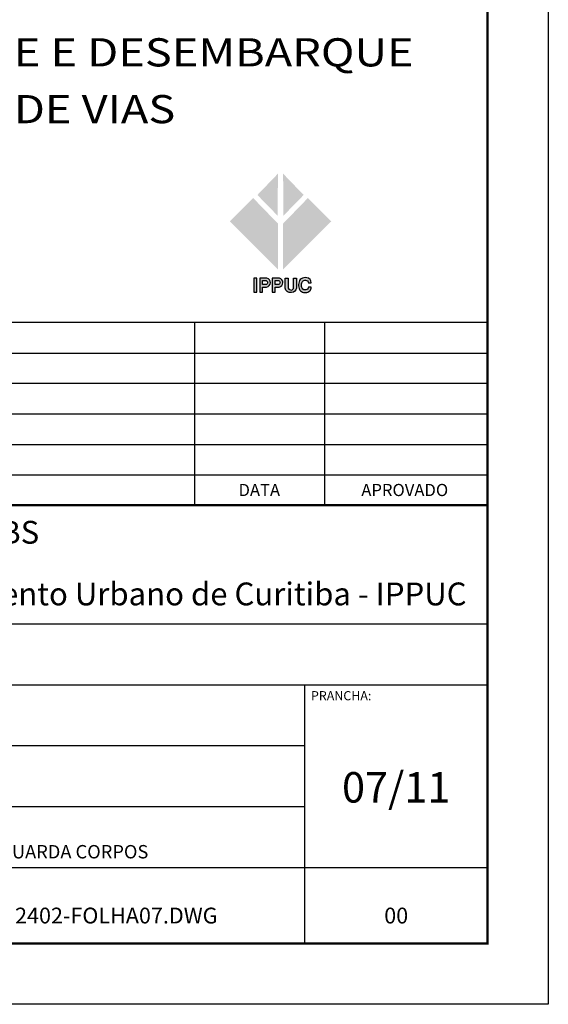
# Model space of a CAD drawing. Extents: x -471 to 5029, y 349 to 3319.
# Drawn here: x 4594 to 5029, y 349 to 1158 of the extents above; entities that cross this region are included whole.
import ezdxf
from ezdxf.enums import TextEntityAlignment as Align

# ---------------------------------------------------------------- set-up
doc = ezdxf.new("R2010")
doc.units = 0
doc.header["$LTSCALE"] = 20
doc.header["$MEASUREMENT"] = 0
for name, color, linetype in [('CARIMBO', 255, 'CONTINUOUS'), ('CARIMBO PMC URBS IPPUC', 255, 'CONTINUOUS'), ('CARIMBO TEXTO PROJ. LINHA VERDE', 255, 'CONTINUOUS'), ('CARINBO TEXTO', 255, 'CONTINUOUS'), ('FORMATO', 7, 'CONTINUOUS'), ('LOGO IPPUC', 255, 'CONTINUOUS'), ('LOGO URBS', 255, 'CONTINUOUS'), ('TITULO', 3, 'CONTINUOUS')]:
    doc.layers.add(name, color=color, linetype=linetype)
doc.styles.add('ARIAL', font='ARIAL.TTF', dxfattribs={"height": 15})
doc.styles.add('ROMANS', font='romans')

# ---------------------------------------------------------------- blocks, each defined once
blk = doc.blocks.new('LOGO IPPUC')
at = {"layer": 'LOGO IPPUC'}
h = blk.add_hatch(color=90, dxfattribs=at)
h.paths.add_polyline_path([(8.829769830955684, 12.5537350587547), (12.16112776686487, 15.96775879245253), (8.787058659284867, 19.46713203284891)])
h.paths.add_polyline_path([(16.68835423471455, 11.61487961839886), (12.84448160898455, 15.45565554313363), (8.787058659284867, 11.27347693499179), (8.787058659284867, 3.762625652365401)])
h.paths.add_polyline_path([(7.890157260387696, 12.5537350587547), (4.558799324478514, 15.96775879245253), (7.932868432058513, 19.46713203284891)])
h.paths.add_polyline_path([(0.03157285662882714, 11.61487961839886), (3.875445482358828, 15.45565554313363), (7.932868432058513, 11.27347693499179), (7.932868432058513, 3.762625652365401)])
h = blk.add_hatch(color=256, dxfattribs=at)
edge = h.paths.add_edge_path()
edge.add_line((12.94289743287072, 1.54955671448262), (13.41335676881999, 1.54955671448262))
edge.add_arc((12.62394478241671, 1.571246267916202), 0.7897098967376152, 358.4261610903468, 445.5086086828029)
edge.add_arc((12.39999134097651, 1.315397350061472), 1.081576048491241, 74.6782333716305, 125.1250999544475)
edge.add_arc((12.31363491652887, 1.393223903080959), 0.9685806108334734, 123.5956500946728, 173.6493364165828)
edge.add_arc((13.20766728003893, 1.178630971577157), 1.884338500963724, 170.16919151982, 198.1068008447381)
edge.add_arc((12.35245456555505, 0.8988154996203007), 0.9845132782177505, 198.0970372015331, 234.6726461690494)
edge.add_arc((12.3921587604659, 1.180419588134163), 1.244079592645626, 240.6912586507252, 275.7223611413268)
edge.add_arc((12.47398550690842, 0.9844003442073099), 1.042715791242897, 272.3204573596818, 312.0709668010904)
edge.add_arc((12.507885997504, 0.8256636163217128), 0.9058145798161511, 317.2138354519583, 358.4213348587208)
edge.add_line((13.41335676881999, 0.8007089514285468), (12.9538387981388, 0.8007089514285468))
edge.add_arc((12.42798579601693, 0.8948198032975804), 0.5342080421334939, 280.1006677286862, 349.8533110140158, ccw=False)
edge.add_arc((12.41344714272465, 0.9419186522998653), 0.583158092476754, 212.1891764480882, 280.69541138554405, ccw=False)
edge.add_arc((12.99878207692322, 1.126433725253687), 1.187068191425022, 175.1372368373912, 204.6541196906378, ccw=False)
edge.add_arc((12.49140076822667, 1.317680371441571), 0.6814662033524108, 138.6161016424229, 187.6416801113486, ccw=False)
edge.add_arc((12.37631298782437, 1.448847639085384), 0.5088915246591309, 79.11191949622008, 141.1310007716615, ccw=False)
edge.add_arc((12.52559817493669, 1.534401387238681), 0.4175743701619707, 2.079933772429797, 97.31399307514693, ccw=False)
edge = h.paths.add_edge_path()
edge.add_line((9.139192955489762, 2.317657272331431), (9.603262910424291, 2.317657272331431))
edge.add_line((9.603262910424291, 2.317657272331431), (9.603262910424291, 0.8025557054206871))
edge.add_arc((10.05547260369498, 0.8055354844237581), 0.4522195106039534, 180.3775378819971, 259.8266715174206)
edge.add_line((9.975598621569134, 0.3604257982224368), (10.13748323222671, 0.3550345189869546))
edge.add_arc((10.07487191181489, 0.7746585389868846), 0.4242693667996946, 278.486388713487, 358.6701600947714)
edge.add_line((10.49902700508528, 0.7648120950907611), (10.49902700508528, 2.317657272331431))
edge.add_line((10.49902700508528, 2.317657272331431), (10.96309696001981, 2.317657272331431))
edge.add_line((10.96309696001981, 2.317657272331431), (10.96309696001981, 0.667759755626335))
edge.add_arc((10.1830014952016, 0.7275968151502374), 0.7823869937073397, 270.6183975484769, 355.6137281494452, ccw=False)
edge.add_line((10.19144569143236, -0.05474460870026121), (9.932428100766174, -0.05474460870026121))
edge.add_arc((9.932428101093485, 0.742662278368216), 0.7974068870684772, 174.1366495417294, 269.99999997648183, ccw=False)
edge.add_line((9.139192955489762, 0.8241223748773479), (9.139192955489762, 2.317657272331431))
edge = h.paths.add_edge_path(flags=16)
edge.add_line((7.461237465767681, 1.252691833302393), (7.461237465767681, 1.921859157271697))
edge.add_line((7.461237465767681, 1.921859157271697), (7.944530906891941, 1.921859157271697))
edge.add_arc((7.940342938906203, 1.584811680928336), 0.3370734940414012, -84.58585527370178, 89.28811055007111, ccw=False)
edge.add_line((7.972147200643576, 1.249241972342148), (7.461237465767681, 1.252691833302393))
edge = h.paths.add_edge_path()
edge.add_line((6.997737546489134, 2.31892982590945), (6.997737546489134, 1.4210854715202e-14))
edge.add_line((6.997737546489134, 1.4210854715202e-14), (7.461898817834935, 1.4210854715202e-14))
edge.add_line((7.461898817834935, 1.4210854715202e-14), (7.461898817834935, 0.8205437073484205))
edge.add_line((7.461898817834935, 0.8205437073484205), (8.128384030112557, 0.8205437073484205))
edge.add_arc((7.986085182730733, 1.57501411032009), 0.7677724603855157, 280.6809481518922, 435.679506752082)
edge.add_line((8.175990314377032, 2.31892982590945), (6.997737546489134, 2.31892982590945))
edge = h.paths.add_edge_path(flags=16)
edge.add_line((5.407556489264152, 1.252691833302393), (5.407556489264152, 1.921859157271697))
edge.add_line((5.407556489264152, 1.921859157271697), (5.890849930388413, 1.921859157271697))
edge.add_arc((5.886661962402674, 1.584811680928336), 0.3370734940414012, -84.58585527370178, 89.28811055007111, ccw=False)
edge.add_line((5.918466224140047, 1.249241972342148), (5.407556489264152, 1.252691833302393))
edge = h.paths.add_edge_path()
edge.add_line((4.944056569985605, 2.31892982590945), (4.944056569985605, 1.4210854715202e-14))
edge.add_line((4.944056569985605, 1.4210854715202e-14), (5.408217841447822, 1.4210854715202e-14))
edge.add_line((5.408217841447822, 1.4210854715202e-14), (5.408217841447822, 0.8205437073484205))
edge.add_line((5.408217841447822, 0.8205437073484205), (6.074703053609028, 0.8205437073484205))
edge.add_arc((5.932404206227204, 1.57501411032009), 0.7677724603855157, 280.6809481518922, 435.679506752082)
edge.add_line((6.122309337873503, 2.31892982590945), (4.944056569985605, 2.31892982590945))
h.paths.add_polyline_path([(3.968130510221727, 1.4210854715202e-14), (4.444190585441447, 1.4210854715202e-14), (4.444190585441447, 2.31892982590945), (3.968130510221727, 2.31892982590945)])
blk.add_lwpolyline([(3.968130510221727, 1.4210854715202e-14), (4.444190585441447, 1.4210854715202e-14), (4.444190585441447, 2.31892982590945), (3.968130510221727, 2.31892982590945)], close=True, dxfattribs=at)
for points in [[(4.944056569985605, 2.31892982590945), (4.944056569985605, 1.4210854715202e-14), (5.408217841447822, 1.4210854715202e-14), (5.408217841447822, 0.8205437073484205), (6.074703053609028, 0.8205437073484205, 0.8025745112299837), (6.122309337873503, 2.31892982590945)], [(5.407556489264152, 1.252691833302393), (5.407556489264152, 1.921859157271697), (5.890849930388413, 1.921859157271697, -0.9479199553402522), (5.918466224140047, 1.249241972342148)], [(6.997737546489134, 2.31892982590945), (6.997737546489134, 1.4210854715202e-14), (7.461898817834935, 1.4210854715202e-14), (7.461898817834935, 0.8205437073484205), (8.128384030112557, 0.8205437073484205, 0.8025745112299837), (8.175990314377032, 2.31892982590945)], [(7.461237465767681, 1.252691833302393), (7.461237465767681, 1.921859157271697), (7.944530906891941, 1.921859157271697, -0.9479199553402522), (7.972147200643576, 1.249241972342148)], [(9.139192955489762, 2.317657272331431), (9.603262910424291, 2.317657272331431), (9.603262910424291, 0.8025557054206871, 0.3612505839860675), (9.975598621569134, 0.3604257982224368), (10.13748323222671, 0.3550345189869546, 0.3648785785423879), (10.49902700508528, 0.7648120950907611), (10.49902700508528, 2.317657272331431), (10.96309696001981, 2.317657272331431), (10.96309696001981, 0.667759755626335, -0.38885527683525), (10.19144569143236, -0.05474460870026121), (9.932428100766174, -0.05474460870026121, -0.4445144355834901), (9.139192955489762, 0.8241223748773479)], [(12.94289743287072, 1.54955671448262), (13.41335676881999, 1.54955671448262, 0.3993766115662417), (12.68578641807244, 2.358531053178027, 0.2237412041184079), (11.77769184197814, 2.200015958398595, 0.221940439260765), (11.35099796698478, 1.500361679121866, 0.1225082352939403), (11.41664339140107, 0.5929988203570389, 0.1609600424851292), (11.78316252461218, 0.09558890201152792, 0.1540536491191573), (12.51620355799378, -0.05746042262761364, 0.1752047416237882), (13.17265780180742, 0.2103762840852283, 0.181764603292306), (13.41335676881999, 0.8007089514285468), (12.9538387981388, 0.8007089514285468, -0.3141125982738209), (12.52167424062782, 0.3688913788646602, -0.3081476497466141), (11.91992405596238, 0.6312607638538026, -0.1295085565919057), (11.81598662030001, 1.227060753852143, -0.217238154848059), (11.98009879774463, 1.768198385834708, -0.2774142071645709), (12.47243809703787, 1.948578113690033, -0.4412300842883259)]]:
    blk.add_lwpolyline(points, format="xyb", close=True, dxfattribs=at)
blk = doc.blocks.new('CARIMBO PMC URBS IPPUC')
at = {"layer": 'CARIMBO TEXTO PROJ. LINHA VERDE', "lineweight": -2}
blk.add_point((0, 0), dxfattribs=at)
at = {"layer": 'LOGO IPPUC', "lineweight": -2}
blk.add_blockref('LOGO IPPUC', (-42.37165047403823, 5), dxfattribs=at)
at = {"layer": 'CARIMBO PMC URBS IPPUC', "style": 'ARIAL', "width": 1.175}
blk.add_text('ESTAÇÕES DE EMBARQUE E DESEMBARQUE', height=4.631026513145814, dxfattribs=at).set_placement((-87.48334395662027, 44.40238881112504), align=Align.MIDDLE_CENTER)
blk.add_text('PAVIMENTAÇÃO DE VIAS', height=4.631026513145814, dxfattribs=at).set_placement((-134.6424493380109, 32.75627820373734))
blk = doc.blocks.new('CARIMBO REVISOES')
at = {"layer": 'CARIMBO'}
for p, q in [((2.91038304567337e-11, 29.99374459355499), (-174.9999999999709, 29.99374459355499)), ((-164.9999999999709, -0.006255406445006884), (-164.9999999999709, 29.99374459355499)), ((-48.11982704509865, -0.006255406445006884), (-48.11982704509865, 29.99374459355499)), ((-48.11982704509865, -0.006255406445006884), (-48.11982704509865, 29.99374459355499)), ((-26.73161113713286, -0.006255406445006884), (-26.73161113713286, 29.99374459355499)), ((-174.9999999999709, 24.99374459355499), (2.91038304567337e-11, 24.99374459355499)), ((2.91038304567337e-11, 19.99374459355499), (-174.9999999999709, 19.99374459355499)), ((-174.9999999999709, 14.99374459355499), (2.91038304567337e-11, 14.99374459355499)), ((-174.9999999999709, 9.993744593554993), (2.91038304567337e-11, 9.993744593554993)), ((-174.9999999999709, 4.993744593554993), (2.91038304567337e-11, 4.993744593554993))]:
    blk.add_line(p, q, dxfattribs=at)
at = {"layer": 'CARINBO TEXTO', "lineweight": -2}
blk.add_point((0, 0), dxfattribs=at)
at = {"layer": 'CARIMBO', "color": 2, "style": 'ROMANS'}
for s, p in [('05', (-170, 27.49374459355499)), ('04', (-170, 22.49374459355499)), ('03', (-170, 17.49374459355499)), ('02', (-170, 12.49374459355499)), ('01', (-169.9999999999709, 7.45374459351774)), ('Nº ', (-169.3807620037114, 2.493744593554993)), ('DISCRIMINAÇÃO DAS REVISÕES ', (-104.9999999999709, 2.493744593554993)), ('DATA', (-37.4999999999709, 2.493744593554993)), ('APROVADO', (-13.59274809373892, 2.493744593554993))]:
    blk.add_text(s, height=2, dxfattribs=at).set_placement(p, align=Align.MIDDLE_CENTER)
at = {"layer": 'CARINBO TEXTO', "color": 3, "lineweight": -2, "style": 'ROMANS'}
for tag, p in [('REVISAO_5_DISCRIMINACAO', (-162.6892395904288, 26.45304485097259)), ('REVISAO_4_DISCRIMINACAO', (-162.6892395904288, 21.45304485097259)), ('REVISAO_3_DISCRIMINACAO', (-162.6892395904288, 16.45304485097259)), ('REVISAO_2_DISCRIMINACAO', (-162.6892395903997, 11.45304485097259)), ('REVISAO_1_DISCRIMINACAO', (-162.6892395904288, 6.453044850972589))]:
    blk.add_attdef(tag, p, '', height=2, dxfattribs=at)
for tag, p in [('DATA_R5', (-37.45729835529346, 26.45304485097259)), ('DATA_R4', (-37.45729835529346, 21.45304485097259)), ('DATA_R3', (-37.45729835529346, 16.45304485097259)), ('DATA_R2', (-37.45729835529346, 11.45304485097259)), ('DATA_R1', (-37.45729835529346, 6.453044851107848))]:
    blk.add_attdef(tag, text='', height=2, dxfattribs=at).set_placement(p, align=Align.CENTER)
blk = doc.blocks.new('CARIMBO PRANCHA')
at = {"layer": 'LOGO IPPUC'}
h = blk.add_hatch(color=90, dxfattribs=at)
h.paths.add_polyline_path([(-167.3069632211118, 58.21800092654303), (-165.6412842531572, 59.92501279339194), (-167.3283188069472, 61.67469941359013)])
h.paths.add_polyline_path([(-163.3776710192324, 57.74857320636511), (-165.2996073320974, 59.66896116873249), (-167.3283188069472, 57.57787186466157), (-167.3283188069472, 53.82244622334838)])
h.paths.add_polyline_path([(-167.7767695063958, 58.21800092654303), (-169.4424484743504, 59.92501279339194), (-167.7554139205604, 61.67469941359013)])
h.paths.add_polyline_path([(-171.7060617082752, 57.74857320636511), (-169.7841253954102, 59.66896116873249), (-167.7554139205604, 57.57787186466157), (-167.7554139205604, 53.82244622334838)])
at = {"layer": 'LOGO URBS'}
h = blk.add_hatch(color=256, dxfattribs=at)
edge = h.paths.add_edge_path()
edge.add_line((-162.1194928484911, 70.72502052458015), (-164.6672139756847, 70.72502052458015))
edge.add_line((-164.6672139756847, 70.72502052458015), (-164.6672139756847, 67.9479274689221))
edge.add_arc((-167.1157119509847, 67.9479274690468), 2.4484979753, 281.300740452769, 359.999999997082, ccw=False)
edge.add_arc((-167.1802917389841, 68.27109600017985), 2.778055934592025, 241.2208179015774, 281.30074045592045, ccw=False)
edge.add_arc((-166.898912227822, 68.18145880682508), 2.84972813602855, 185.8687899961533, 235.38453093733682, ccw=False)
edge.add_line((-169.7337039766717, 67.8900721394458), (-169.7337039766717, 70.69609225867327))
edge.add_line((-169.7337039766717, 70.69609225867327), (-172.1945704874524, 70.69609225867327))
edge.add_line((-172.1945704874524, 70.69609225867327), (-172.1945704874524, 67.54293535789486))
edge.add_arc((-167.3725441032237, 67.81257471831684), 4.829559383099777, 183.2005476124213, 239.1444176292553)
edge.add_arc((-167.3570163364802, 67.11726251720478), 4.256729145101625, 234.1587330314392, 276.2111488853564)
edge.add_arc((-167.4928453177909, 68.65936300807203), 5.804560292780836, 275.89713165362, 309.1563084730083)
edge.add_arc((-167.7401330613383, 68.29131434619056), 5.691140442865142, 313.430452280151, 350.9721861864606)
edge.add_line((-162.1194928484911, 67.39829523209494), (-162.1194928484911, 70.72502052458015))
h = blk.add_hatch(color=10, dxfattribs=at)
edge = h.paths.add_edge_path()
edge.add_arc((-167.2045926313731, 68.09657189855363), 2.083618535300007, 0, 360)
at = {"layer": 'CARIMBO'}
for p, q in [((-175.0000000000291, 52.5), (-2.91038304567337e-11, 52.5)), ((-175.0000000000291, 42.5), (-2.91038304567337e-11, 42.5)), ((-30.0000000000291, 0), (-30.0000000000291, 42.5)), ((-175.0000000000291, 32.5), (-30.0000000000291, 32.5)), ((-175.0000000000291, 22.5), (-30.0000000000291, 22.5)), ((-175.0000000000291, 12.5), (-2.91038304567337e-11, 12.5)), ((-147.3333333333435, 0), (-147.3333333333435, 12.5)), ((-119.6666666666861, 0), (-119.6666666666861, 12.5)), ((-92.0000000000291, 0), (-92.0000000000291, 12.5))]:
    blk.add_line(p, q, dxfattribs=at)
at = {"layer": 'CARIMBO', "const_width": 0.4}
blk.add_lwpolyline([(-175, 0), (0, 0), (-2.91038304567337e-11, 72.00046674796579), (-175, 72.00046674796579)], close=True, dxfattribs=at)
at = {"layer": 'LOGO IPPUC', "color": 90}
for points in [[(-167.7767695063958, 58.21801151940599), (-169.4424484743504, 59.92502338625491), (-167.7554139205604, 61.6747100064531)], [(-167.3069632211118, 58.21799336047843), (-165.6412842531572, 59.92500522732735), (-167.3283188069472, 61.67469184752554)], [(-171.7060599851829, 57.74857320636511), (-169.7841236723179, 59.66896116873249), (-167.7554121974681, 57.57787186466157), (-167.7554121974681, 53.82244622334838)], [(-163.3776710192324, 57.74857320636511), (-165.2996073320974, 59.66896116873249), (-167.3283188069472, 57.57787186466157), (-167.3283188069472, 53.82244622334838)]]:
    blk.add_lwpolyline(points, close=True, dxfattribs=at)
at = {"layer": 'LOGO URBS'}
blk.add_lwpolyline([(-162.1194928484911, 70.72502052458015), (-164.6672139756847, 70.72502052458015), (-164.6672139756847, 67.9479274689221, -0.35755599975188), (-166.6359071842162, 65.54690066352498, -0.1766865731356591), (-168.5177457763348, 65.83618091465917, -0.219478868765224), (-169.7337039766717, 67.8900721394458), (-169.7337039766717, 70.69609225867327), (-172.1945704874524, 70.69609225867327), (-172.1945704874524, 67.54293535789486, 0.2490678805697258), (-169.8495087031042, 63.66657782904815, 0.1855756184958656), (-166.8964688902197, 62.88552066963177, 0.1461479358769509), (-163.8276243510481, 64.15835473686468, 0.165287736020508), (-162.1194928484911, 67.39829523209494)], format="xyb", close=True, dxfattribs=at)
blk.add_circle((-167.2045926313731, 68.09657189855363), 2.083618535300007, dxfattribs=at)
at = {"layer": 'CARIMBO', "style": 'ARIAL'}
for s, p in [('Urbanização de Curitiba S.A.- URBS', (-157.6663905134483, 67.54665377084177)), ('Instituto de Pesquisa e Planejamento Urbano de Curitiba - IPPUC', (-157.7560777498875, 57.41842238930985))]:
    blk.add_text(s, height=3.750000000000002, dxfattribs=at).set_placement(p, align=Align.MIDDLE_LEFT)
at = {"layer": 'CARIMBO', "style": 'ROMANS'}
for s, p in [('TÍTULO:', (-174.0071810554364, 49.95211719628423)), ('LOTE:', (-174.1293950474355, 40.27366252895445)), ('PRANCHA:', (-29.00718105543638, 39.95211719628423)), ('SUBLOTE:', (-174.0071810554364, 29.95211719628423)), ('CONTEÚDO:', (-174.0071810554364, 19.76347540132701)), ('ESCALA:', (-174.0071810554364, 9.952117196284235)), ('DATA:', (-146.3405143887508, 9.952117196284235)), ('DESENHO:', (-118.6738477220933, 9.952117196284235))]:
    blk.add_text(s, height=1.5, dxfattribs=at).set_placement(p)
at = {"layer": 'CARIMBO', "color": 5, "style": 'ROMANS'}
blk.add_text('LINHA VERDE NORTE', height=2.6, dxfattribs=at).set_placement((-157.6892304597422, 45.49699908914044))
at = {"layer": 'CARINBO TEXTO', "color": 5, "style": 'ROMANS'}
blk.add_attdef('LOTE', (-157.5932401578175, 38.17391403112561), '', height=2.6, dxfattribs=at)
at = {"layer": 'CARINBO TEXTO', "color": 4, "style": 'ROMANS'}
blk.add_attdef('LOCALIZACAO_LOTE', (-157.5625961698825, 33.99226465355605), '', height=2.2, dxfattribs=at)
at = {"layer": 'CARINBO TEXTO', "color": 5, "lineweight": -2, "style": 'ROMANS'}
blk.add_attdef('SUBLOTE', (-157.6027324274182, 28.17035088670309), '', height=2.6, dxfattribs=at)
at = {"layer": 'CARINBO TEXTO', "lineweight": -2, "style": 'ARIAL'}
blk.add_attdef('PRANCHA_10/15', text='', height=5, dxfattribs=at).set_placement((-15.0000000000291, 25.64371017832309), align=Align.MIDDLE_CENTER)
at = {"layer": 'CARINBO TEXTO', "color": 4, "lineweight": -2, "style": 'ROMANS'}
for tag, p in [('SUBLOTE_2', (-157.6027324274182, 24)), ('CONTEUDO_1', (-157.6027324274182, 18.09564621449317)), ('CONTEUDO_2', (-157.6027324274182, 13.96595565770622))]:
    blk.add_attdef(tag, p, '', height=2.2, dxfattribs=at)
at = {"layer": 'CARINBO TEXTO', "color": 2, "lineweight": -2, "style": 'ROMANS'}
for tag, p in [('ESCALA', (-161.1666666666717, 4.578489822801203)), ('DATA', (-133.5000000000148, 4.578489822801203))]:
    blk.add_attdef(tag, text='', height=1.8, dxfattribs=at).set_placement(p, align=Align.MIDDLE_CENTER)
at = {"layer": 'CARINBO TEXTO', "color": 4, "lineweight": -2, "style": 'ROMANS'}
for tag, p in [('ARQUIVO_DWG', (-61.0000000000291, 4.578489822801203)), ('REVISAO', (-15.00000000001455, 4.578489822801203))]:
    blk.add_attdef(tag, text='', height=2.6, dxfattribs=at).set_placement(p, align=Align.MIDDLE_CENTER)

msp = doc.modelspace()

# ---------------------------------------------------------------- linework, layer by layer
at = {"layer": 'FORMATO'}
msp.add_lwpolyline([(-471.1624738533101, 3319.241623811022), (5028.83752614669, 3319.241623811022), (5028.83752614669, 349.2416238110195), (-471.1624738533101, 349.2416238110195)], close=True, dxfattribs=at)
at = {"layer": 'FORMATO', "const_width": 2}
msp.add_lwpolyline([(-346.1624738533101, 3269.241625582506), (-346.1624738533101, 399.2416255825046), (4978.83752614669, 399.2416255825046), (4978.83752614669, 3269.241625582506)], close=True, dxfattribs=at)

# ---------------------------------------------------------------- block references
at = {"layer": 'TITULO', "linetype": 'Continuous', "xscale": 5, "yscale": 5, "zscale": 5}
for name, p in [('CARIMBO PMC URBS IPPUC', (4978.837530818731, 909.2126922470748)), ('CARIMBO REVISOES', (4978.83752614701, 759.2439575507988))]:
    msp.add_blockref(name, p, dxfattribs=at)
msp.add_blockref('CARIMBO PRANCHA', (4978.83752614669, 399.2416255825046), dxfattribs=at).add_auto_attribs({'LOTE': 'SOLAR/ATUBA', 'SUBLOTE': 'VIADUTO RAMO 400', 'SUBLOTE_2': 'EST. 998 - 1001', 'CONTEUDO_1': 'PROJETO ESTRUTURAL', 'CONTEUDO_2': 'ARMADURAS DA PLACA DE APROXIMAÇÃO, DEFENSAS E GUARDA CORPOS', 'ESCALA': 'INDICADA', 'DATA': '05/07/2010', 'ARQUIVO_DWG': '2402-FOLHA07.DWG', 'REVISAO': '00', 'PRANCHA_10/15': '07/11'})

doc.saveas('drawing.dxf')
